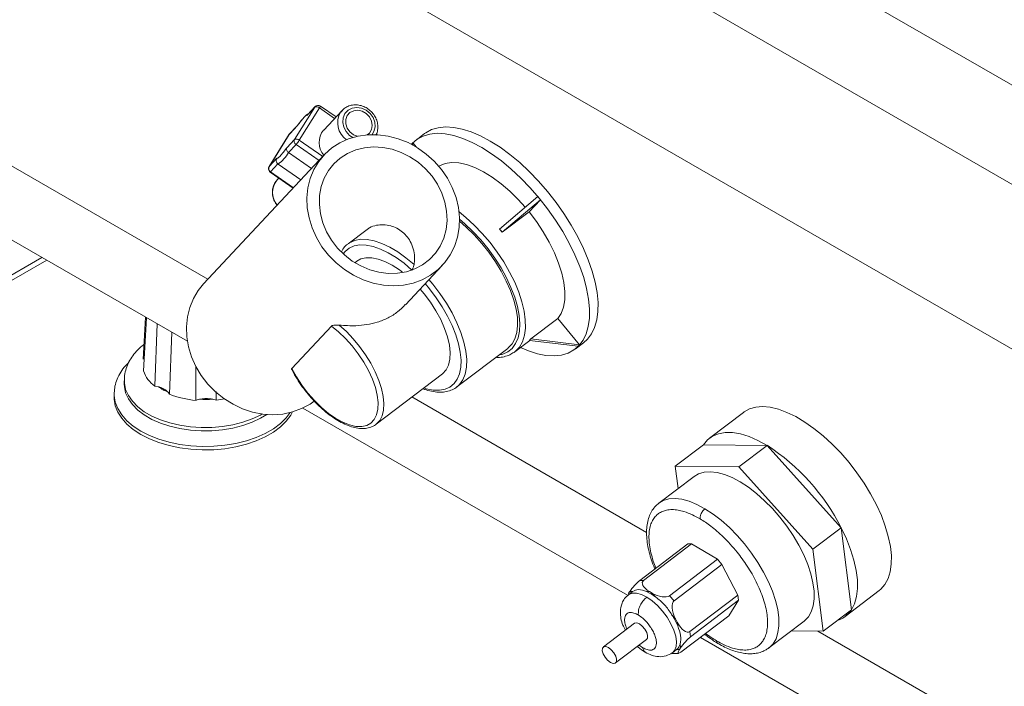
# Paper-space layout 'Isometrica' of a CAD drawing. Units: millimetres. Extents: x -444 to 1719, y -361 to 1345.
# Drawn here: x 37 to 281, y 285 to 450 of the extents above; entities that cross this region are included whole.
import ezdxf

# ---------------------------------------------------------------- set-up
doc = ezdxf.new("R2010")
doc.units = ezdxf.units.MM

psp = doc.layouts.new('Isometrica')

# ---------------------------------------------------------------- linework, layer by layer
at = {"color": 7, "linetype": 'Continuous', "lineweight": 15}
for p, q in [((831.85, 92.7), (-440.94, 827.47)), ((831.85, 51.87), (-440.94, 786.64)), ((105.29, 420.79), (110.28, 428.77)), ((110.28, 428.77), (108.35, 426.71)), ((110.37, 428.89), (108.46, 426.84)), ((115.56, 426.35), (111.67, 429.03)), ((111.43, 428.56), (106.45, 420.58)), ((117.05, 427.94), (112.49, 423.07)), ((105.92, 424.1), (103.99, 422.04)), ((105.99, 424.2), (104.08, 422.16)), ((103.96, 422), (98.97, 414.02)), ((103.99, 422.04), (99, 414.05)), ((137.45, 422.21), (135.35, 420.61)), ((103.36, 418.72), (105.29, 420.79)), ((105.65, 419.48), (103.82, 417.52)), ((134.61, 419.88), (134.28, 419.53)), ((134.28, 419.51), (134.28, 419.53)), ((134.55, 419.37), (134.61, 419.88)), ((135.48, 418.83), (134.61, 419.88)), ((112.6, 416.92), (82.78, 385.01)), ((102.91, 418.13), (103.36, 418.72)), ((109.51, 413.6), (103.82, 417.52)), ((99, 414.05), (100.93, 416.12)), ((101.18, 414.7), (99.35, 412.74)), ((101.21, 414.67), (106.86, 410.77)), ((99.25, 412.66), (104.96, 408.73)), ((101.39, 411.19), (100.98, 410.75)), ((156.02, 398.59), (165.45, 406.62)), ((156.65, 397.82), (166.09, 405.85)), ((163.29, 402.86), (166.09, 405.85)), ((166.09, 405.85), (165.45, 406.62)), ((163.29, 402.86), (156.65, 397.82)), ((29.7, 399.14), (78.77, 370.81)), ((123.22, 398.52), (118.51, 394.93)), ((156.34, 398.2), (156.02, 398.59)), ((156.02, 398.59), (156.02, 398.59)), ((156.65, 397.82), (156.34, 398.2)), ((156.65, 397.82), (156.65, 397.82)), ((-103.99, 305.49), (43.97, 390.91)), ((120.69, 390.62), (120.22, 390.26)), ((132.71, 379.85), (141.83, 389.6)), ((68.42, 376.79), (67.83, 366.39)), ((67.91, 363.49), (68.66, 376.65)), ((170.41, 376.45), (163.77, 371.4)), ((170.41, 376.45), (175.76, 369.95)), ((71.32, 375.11), (70.71, 359.75)), ((74.32, 357.73), (74.92, 373.04)), ((114.39, 374.58), (104.6, 364.11)), ((159.77, 368.2), (163.5, 371.04)), ((163.44, 371.04), (163.61, 371.22)), ((163.44, 371.04), (163.44, 371.05)), ((163.44, 371.04), (175.43, 369.6)), ((163.61, 371.22), (163.77, 371.4)), ((163.77, 371.4), (175.76, 369.95)), ((163.77, 371.4), (163.77, 371.4)), ((174.69, 368.87), (176.78, 370.46)), ((145.44, 359.51), (158.01, 369.06)), ((159.77, 368.2), (159.6, 368.08)), ((175.43, 369.6), (175.76, 369.95)), ((80.89, 364.59), (80.89, 356.23)), ((63.17, 361), (63.17, 360.18)), ((125.45, 350.28), (141.87, 362.76)), ((70.74, 359.73), (71.61, 359.55)), ((73.98, 358.23), (74.34, 357.72)), ((85.92, 356.27), (85.92, 358.35)), ((145.52, 359.57), (145.44, 359.51)), ((60.67, 357.76), (60.67, 356.91)), ((80.91, 356.22), (81.76, 356.46)), ((85.06, 356.49), (85.91, 356.27)), ((107.37, 354.3), (187.66, 307.95)), ((216.35, 353.22), (207.97, 346.85)), ((199.45, 339.88), (206.44, 345.19)), ((222.2, 345.06), (206.44, 345.19)), ((215.21, 339.75), (222.2, 345.06)), ((240.51, 324.66), (222.2, 345.06)), ((199.45, 339.88), (200.15, 334.35)), ((215.21, 339.75), (199.45, 339.88)), ((233.52, 319.35), (215.21, 339.75)), ((204.14, 337.39), (195.41, 330.75)), ((233.52, 319.35), (240.51, 324.66)), ((243.05, 304.39), (240.51, 324.66)), ((202.54, 320.65), (190.67, 311.62)), ((191.65, 311.63), (203.52, 320.66)), ((202.54, 320.65), (203.52, 320.66)), ((209.88, 316.88), (203.52, 320.66)), ((236.07, 299.08), (233.52, 319.35)), ((209.88, 316.88), (198.01, 307.85)), ((209.88, 316.88), (211.03, 315.61)), ((199.16, 306.58), (211.03, 315.61)), ((214.97, 308.01), (211.03, 315.61)), ((191.65, 311.63), (190.67, 311.62)), ((188.92, 308.86), (187.87, 308.06)), ((188.2, 308.86), (187.93, 308.44)), ((188.92, 308.86), (188.2, 308.86)), ((192.36, 308.88), (193.09, 308.88)), ((193.77, 308.48), (193.09, 308.88)), ((193.77, 308.48), (194.63, 307.53)), ((199.16, 306.58), (198.01, 307.85)), ((214.97, 308.01), (203.1, 298.98)), ((214.97, 308.01), (215.14, 306.73)), ((241.52, 302.73), (249.9, 309.1)), ((203.27, 297.71), (215.14, 306.73)), ((212.72, 302.91), (215.14, 306.73)), ((199.52, 302.13), (198.66, 303.07)), ((199.94, 301.31), (199.52, 302.13)), ((212.72, 302.91), (200.85, 293.89)), ((236.07, 299.08), (243.05, 304.39)), ((189.36, 301.03), (181.68, 295.19)), ((200.07, 300.36), (199.94, 301.31)), ((222.65, 294.93), (231.38, 301.57)), ((203.27, 297.71), (203.1, 298.98)), ((205.68, 297.55), (374.85, 199.89)), ((228.19, 299.14), (236.07, 299.08)), ((184.7, 291.21), (192.38, 297.05)), ((200.53, 294.53), (200.79, 294.94)), ((200.79, 294.94), (200.67, 295.89)), ((222.65, 294.93), (222.4, 294.76)), ((198.76, 293.73), (198.69, 293.68)), ((198.71, 293.57), (200.28, 293.58)), ((198.76, 293.73), (199.81, 294.53)), ((199.81, 294.53), (200.53, 294.53))]:
    psp.add_line(p, q, dxfattribs=at)
at = {"color": 8, "linetype": 'Continuous', "lineweight": 15}
for p, q in [((234.53, 462.03), (838.92, 113.11)), ((83.87, 386.18), (4.17, 432.19)), ((110.37, 428.89), (110.28, 428.77)), ((115.2, 425.97), (111.43, 428.56)), ((103.99, 422.04), (103.96, 422)), ((104.08, 422.16), (103.99, 422.04)), ((111.34, 415.56), (105.65, 419.48)), ((106.45, 420.58), (112.27, 416.56)), ((99, 414.05), (98.97, 414.02)), ((99.35, 412.74), (105.04, 408.82)), ((42.79, 391.58), (-105.17, 306.17)), ((192.38, 323.53), (134.34, 357.04)), ((187.93, 308.44), (187.97, 308.14)), ((374.46, 218.43), (234.73, 299.09)), ((191.41, 294.99), (190.53, 295.64))]:
    psp.add_line(p, q, dxfattribs=at)
at = {"color": 7, "linetype": 'Continuous', "lineweight": 15, "flags": 128}
for points in [[(108.35, 426.71), (108.3, 426.77), (108.17, 426.72), (107.95, 426.54), (107.66, 426.25), (107.31, 425.85), (106.89, 425.36), (106.42, 424.77), (105.92, 424.1)], [(116.67, 427.48), (116.72, 427.54), (117.55, 428.4)], [(118.99, 427.41), (118.32, 426.66), (117.96, 425.7), (117.95, 424.63), (118.3, 423.57), (118.96, 422.64), (119.87, 421.93), (120.83, 421.54)], [(123.27, 421.9), (123.81, 422.36), (124.33, 423.23), (124.52, 424.25), (124.35, 425.33), (123.83, 426.34), (123.04, 427.18), (122.05, 427.74), (120.96, 427.98), (119.91, 427.86), (118.99, 427.41), (118.99, 427.41)], [(176.78, 370.46), (177.73, 371.32), (178.75, 372.66), (179.52, 374.26), (180.05, 376.1), (180.33, 378.17), (180.36, 380.43), (180.13, 382.87), (179.64, 385.45), (178.92, 388.16), (177.95, 390.95), (176.75, 393.8), (175.34, 396.68), (173.73, 399.56), (171.94, 402.4), (169.98, 405.18), (167.89, 407.86), (165.67, 410.41), (163.36, 412.8), (160.99, 415.02), (158.57, 417.03), (156.14, 418.82), (153.71, 420.36), (151.32, 421.63), (149, 422.63), (146.77, 423.34), (144.65, 423.76), (142.66, 423.87), (140.84, 423.68), (139.19, 423.2), (137.74, 422.42), (137.45, 422.21)], [(114.53, 418.65), (112.78, 417.1), (111.29, 415.3), (110.08, 413.29), (109.18, 411.09), (108.6, 408.76), (108.35, 406.33), (108.44, 403.84), (108.87, 401.35), (109.62, 398.88), (110.69, 396.5), (112.05, 394.23), (113.68, 392.13), (115.55, 390.23), (117.63, 388.56), (119.89, 387.15), (122.27, 386.03), (124.74, 385.21), (127.26, 384.72), (129.77, 384.56), (132.24, 384.73), (134.62, 385.23), (136.87, 386.06), (138.94, 387.19), (140.81, 388.61), (142.43, 390.29), (143.78, 392.2), (144.84, 394.31), (145.58, 396.58), (145.99, 398.96), (146.07, 401.43), (145.82, 403.93), (145.23, 406.41), (144.31, 408.84), (143.1, 411.17), (141.6, 413.36), (139.84, 415.36), (137.86, 417.16), (135.69, 418.7), (133.37, 419.97), (130.93, 420.94), (128.44, 421.59), (125.91, 421.92), (123.42, 421.92), (120.99, 421.58), (118.67, 420.91), (116.5, 419.93), (114.53, 418.65)], [(175.64, 369.73), (176.65, 371.07), (177.43, 372.67), (177.96, 374.51), (178.24, 376.57), (178.26, 378.84), (178.03, 381.28), (177.55, 383.86), (176.82, 386.56), (175.85, 389.36), (174.66, 392.21), (173.25, 395.09), (171.64, 397.97), (169.84, 400.81), (167.89, 403.58), (165.79, 406.26), (163.58, 408.81), (161.27, 411.21), (158.89, 413.43), (156.47, 415.44), (154.04, 417.23), (151.62, 418.77), (149.23, 420.04), (146.91, 421.04), (144.67, 421.75), (142.55, 422.17), (140.57, 422.28), (138.74, 422.09), (137.09, 421.6), (135.64, 420.82), (134.4, 419.76), (134.22, 419.55)], [(116.59, 416.15), (115, 414.72), (113.67, 413.04), (112.63, 411.16), (111.9, 409.1), (111.49, 406.93), (111.43, 404.67), (111.69, 402.38), (112.29, 400.12), (113.21, 397.92), (114.42, 395.83), (115.91, 393.9), (117.64, 392.17), (119.57, 390.68), (121.67, 389.46), (123.88, 388.52), (126.17, 387.91), (128.48, 387.62), (130.76, 387.66), (132.96, 388.04), (135.04, 388.74), (136.96, 389.75), (138.67, 391.05), (140.13, 392.61), (141.32, 394.39), (142.21, 396.37), (142.77, 398.49), (143.01, 400.71), (142.91, 402.99), (142.48, 405.27), (141.72, 407.51), (140.65, 409.66), (139.29, 411.67), (137.68, 413.51), (135.85, 415.12), (133.83, 416.49), (131.67, 417.57), (129.41, 418.34), (127.11, 418.8), (124.81, 418.92), (122.56, 418.71), (120.41, 418.17), (118.41, 417.31), (116.59, 416.15)], [(162.36, 403.99), (160.64, 405.88), (158.53, 407.96), (156.36, 409.81), (154.18, 411.43), (152, 412.77), (149.88, 413.82), (147.84, 414.56), (145.91, 414.98), (144.14, 415.07), (142.54, 414.83), (141.14, 414.27), (140.95, 414.16)], [(170.41, 376.45), (171.25, 377.73), (171.84, 379.28), (172.15, 381.09), (172.18, 383.11), (171.93, 385.33), (171.41, 387.69), (170.62, 390.18), (169.59, 392.73), (168.31, 395.32), (166.82, 397.9), (165.14, 400.43), (163.29, 402.86)], [(158.01, 369.06), (158.16, 369.18), (159.1, 370.19), (159.8, 371.46), (160.26, 372.99), (160.46, 374.73), (160.4, 376.67), (160.09, 378.78), (159.52, 381.02), (158.71, 383.35), (157.67, 385.73), (156.41, 388.13), (154.97, 390.51), (153.35, 392.83), (151.59, 395.05), (149.72, 397.14), (147.76, 399.06), (146.08, 400.52)], [(132.05, 387.84), (131.21, 388.47), (129.4, 389.65), (127.64, 390.55), (125.95, 391.17), (124.37, 391.48), (122.94, 391.48), (121.68, 391.18), (120.69, 390.62)], [(82.78, 385.01), (81.46, 383.39), (80.26, 381.38), (79.36, 379.18), (78.78, 376.85), (78.53, 374.42), (78.62, 371.93), (79.04, 369.44), (79.8, 366.97), (80.86, 364.59), (82.22, 362.33), (83.85, 360.22), (85.73, 358.32), (87.81, 356.65), (90.06, 355.24), (92.44, 354.12), (94.92, 353.3), (97.43, 352.81), (99.95, 352.65), (102.41, 352.82), (104.79, 353.33), (107.04, 354.15), (109.12, 355.28), (110.14, 356)], [(141.87, 362.76), (141.92, 362.8), (142.77, 363.71), (143.38, 364.91), (143.72, 366.35), (143.79, 368.03), (143.6, 369.89), (143.13, 371.89), (142.41, 374), (141.45, 376.17), (140.27, 378.35), (138.89, 380.5), (137.35, 382.56), (136.35, 383.74)], [(104.6, 364.11), (105.75, 362.01), (107.09, 359.95), (108.59, 357.97), (110.21, 356.12), (111.93, 354.44), (113.69, 352.97), (115.47, 351.74), (117.21, 350.79), (118.89, 350.12), (120.46, 349.76), (121.89, 349.72), (123.14, 349.99), (124.19, 350.58), (125.01, 351.46), (125.59, 352.61), (125.91, 354.02), (125.96, 355.65), (125.75, 357.46), (125.27, 359.41), (124.54, 361.45), (123.58, 363.55), (122.4, 365.65), (121.04, 367.7), (119.52, 369.67), (117.88, 371.49), (116.16, 373.15), (114.39, 374.58)], [(161.17, 369.27), (163.14, 368.44), (165.37, 367.73), (167.49, 367.32), (169.48, 367.2), (171.3, 367.39), (172.95, 367.88), (174.4, 368.66), (175.64, 369.73)], [(98.42, 352.71), (96.83, 351.75), (94.76, 350.77), (92.48, 349.96), (90.04, 349.34), (87.48, 348.9), (84.84, 348.67), (82.16, 348.65), (79.51, 348.83), (76.92, 349.21), (74.45, 349.79), (72.12, 350.55), (70, 351.49), (68.11, 352.58), (66.49, 353.8), (65.17, 355.14), (64.17, 356.57), (63.5, 358.07), (63.19, 359.6), (63.17, 360.18)], [(104.79, 353.32), (104.34, 352.51), (103.21, 351.02), (101.78, 349.61), (100.04, 348.32), (98.05, 347.17), (95.81, 346.17), (93.38, 345.34), (90.79, 344.69), (88.07, 344.24), (85.28, 343.98), (82.46, 343.93), (79.65, 344.08), (76.89, 344.44), (74.23, 344.99), (71.71, 345.73), (69.38, 346.65), (67.26, 347.73), (65.39, 348.95), (63.8, 350.3), (62.52, 351.75), (61.56, 353.29), (60.94, 354.88), (60.68, 356.5), (60.67, 356.91)], [(216.35, 353.22), (216.49, 353.33), (217.84, 354.07), (219.38, 354.51), (221.09, 354.64), (222.97, 354.47), (224.98, 354), (227.09, 353.23), (229.29, 352.17), (231.53, 350.84), (233.79, 349.25), (236.05, 347.42), (238.27, 345.39), (240.42, 343.17), (242.47, 340.79), (244.4, 338.28), (246.19, 335.68), (247.81, 333.03), (249.23, 330.35), (250.45, 327.68), (251.43, 325.05), (252.18, 322.51), (252.69, 320.07), (252.93, 317.79), (252.92, 315.67), (252.65, 313.76), (252.13, 312.08), (251.35, 310.64), (250.35, 309.47), (249.9, 309.1)], [(125.59, 350.39), (125.52, 350.33), (125.45, 350.28)], [(206.44, 345.19), (207.45, 346.4), (208.69, 347.32), (210.15, 347.94), (211.81, 348.24), (213.64, 348.23), (215.62, 347.89), (217.73, 347.25), (219.93, 346.3), (222.2, 345.06)], [(231.38, 301.57), (231.46, 301.63), (232.41, 302.61), (233.13, 303.86), (233.61, 305.35), (233.84, 307.07), (233.82, 308.98), (233.54, 311.06), (233.01, 313.27), (232.25, 315.58), (231.25, 317.95), (230.04, 320.34), (228.64, 322.72), (227.07, 325.05), (225.35, 327.3), (223.51, 329.41), (221.58, 331.37), (219.59, 333.15), (217.57, 334.71), (215.55, 336.02), (213.57, 337.08), (211.65, 337.86), (209.83, 338.35), (208.14, 338.54), (206.6, 338.43), (205.23, 338.03), (204.14, 337.39)], [(240.51, 324.66), (241.8, 321.94), (242.86, 319.25), (243.67, 316.64), (244.23, 314.13), (244.53, 311.78), (244.56, 309.6), (244.32, 307.62), (243.81, 305.87), (243.05, 304.39)], [(189.36, 301.03), (189.44, 301.08), (189.97, 301.14), (190.63, 300.88)], [(190.63, 300.88), (191.32, 300.33), (191.95, 299.59), (192.42, 298.77), (192.64, 297.99), (192.6, 297.36), (192.38, 297.05)], [(182.94, 295.04), (183.64, 294.49), (184.27, 293.75), (184.73, 292.93), (184.96, 292.15), (184.92, 291.52), (184.62, 291.15), (184.09, 291.1), (183.43, 291.36), (182.74, 291.9), (182.11, 292.64), (181.65, 293.47), (181.42, 294.25), (181.46, 294.88), (181.76, 295.24), (182.28, 295.3), (182.94, 295.04)]]:
    psp.add_lwpolyline(points, dxfattribs=at)
at = {"color": 8, "linetype": 'Continuous', "lineweight": 15, "flags": 128}
for points in [[(118.52, 427.98), (117.76, 427.17), (117.32, 426.14), (117.21, 424.99), (117.47, 423.81), (118.05, 422.71), (118.92, 421.78), (119.72, 421.26)], [(124.45, 421.96), (124.93, 422.74), (125.21, 423.85), (125.13, 425.03), (124.71, 426.18), (123.97, 427.21), (122.99, 428.01), (121.85, 428.52), (120.66, 428.69), (119.51, 428.5), (118.52, 427.98)], [(100.93, 416.12), (100.98, 416.05), (101.11, 416.11), (101.33, 416.28), (101.62, 416.57), (101.97, 416.97), (102.39, 417.47), (102.86, 418.06), (102.91, 418.13)], [(145.97, 402.87), (147.66, 401.49), (149.74, 399.59), (151.74, 397.5), (153.65, 395.26), (155.42, 392.9), (157.05, 390.45), (158.49, 387.96), (159.74, 385.45), (160.76, 382.98), (161.55, 380.57), (162.09, 378.26), (162.37, 376.09), (162.4, 374.09), (162.16, 372.29), (161.67, 370.71), (160.93, 369.39), (159.95, 368.35), (159.77, 368.2)], [(155.78, 367.37), (156.79, 367.61), (158.07, 368.19), (159.14, 369.07), (159.97, 370.23), (160.57, 371.64), (160.91, 373.3), (161, 375.16), (160.84, 377.2), (160.41, 379.39), (159.74, 381.7), (158.83, 384.09), (157.7, 386.52), (156.36, 388.96), (154.84, 391.36), (153.16, 393.69), (151.34, 395.91), (149.42, 397.98), (147.42, 399.89), (146.08, 401.02)], [(134.32, 388.45), (132.37, 390.11), (130.41, 391.54), (128.47, 392.73), (126.56, 393.65), (124.74, 394.29), (123.03, 394.63), (121.45, 394.68), (120.04, 394.43), (118.81, 393.88), (117.8, 393.05), (117.32, 392.46)], [(118.51, 394.93), (118.91, 395.21), (120.17, 395.78), (121.62, 396.05), (123.24, 396.02), (124.99, 395.68), (126.87, 395.05), (128.82, 394.13), (130.82, 392.94), (132.85, 391.49), (134.86, 389.81)], [(137.26, 359.26), (137.84, 359.08), (139.55, 358.74), (141.12, 358.7), (142.52, 358.95), (143.74, 359.5), (144.76, 360.33), (145.55, 361.43), (146.1, 362.79), (146.42, 364.37), (146.48, 366.16), (146.29, 368.12), (145.85, 370.22), (145.17, 372.43), (144.26, 374.7), (143.14, 377.02), (141.82, 379.32), (140.33, 381.58), (138.69, 383.77), (137.6, 385.08)], [(138.53, 386.07), (139.48, 384.95), (141.24, 382.65), (142.84, 380.26), (144.26, 377.82), (145.47, 375.37), (146.45, 372.95), (147.19, 370.61), (147.67, 368.37), (147.89, 366.28), (147.83, 364.38), (147.51, 362.7), (146.93, 361.26), (146.09, 360.09), (145.52, 359.57)], [(116.33, 374.8), (118.1, 373.21), (119.79, 371.44), (121.38, 369.51), (122.84, 367.48), (124.14, 365.38), (125.25, 363.26), (126.14, 361.15), (126.8, 359.11), (127.22, 357.18), (127.39, 355.38), (127.29, 353.77), (126.95, 352.38), (126.35, 351.22), (125.59, 350.39)], [(97.3, 352.83), (96.83, 352.56), (94.76, 351.59), (92.48, 350.78), (90.04, 350.15), (87.48, 349.72), (84.84, 349.49), (82.16, 349.46), (79.51, 349.64), (76.92, 350.03), (74.45, 350.6), (72.12, 351.37), (70, 352.3), (68.11, 353.39), (66.49, 354.62), (65.17, 355.96), (64.17, 357.39), (63.5, 358.88), (63.19, 360.42), (63.18, 361.38)], [(67.26, 348.58), (65.39, 349.8), (63.8, 351.15), (62.52, 352.6), (61.56, 354.14), (60.94, 355.73), (60.68, 357.36), (60.67, 357.72)], [(104.21, 353.17), (103.21, 351.87), (101.78, 350.46), (100.04, 349.17), (98.05, 348.02), (95.81, 347.02), (93.38, 346.19), (90.79, 345.54), (88.07, 345.09), (85.28, 344.83), (82.46, 344.78), (79.65, 344.93), (76.89, 345.29), (74.23, 345.84), (71.71, 346.58), (69.38, 347.5), (67.26, 348.58)], [(195.41, 330.75), (196.5, 331.39), (197.87, 331.8), (199.41, 331.91), (201.1, 331.71), (202.92, 331.23), (204.84, 330.45), (206.82, 329.39)], [(206.82, 329.39), (208.84, 328.07), (210.86, 326.51), (212.85, 324.74), (214.78, 322.78), (216.62, 320.66), (218.34, 318.42), (219.91, 316.09), (221.31, 313.71), (222.52, 311.31), (223.52, 308.94), (224.28, 306.64), (224.81, 304.42), (225.09, 302.35), (225.11, 300.43), (224.88, 298.72), (224.4, 297.22), (223.68, 295.98), (222.73, 294.99), (222.65, 294.93)], [(187.87, 308.06), (187.98, 308.14), (188.85, 308.48), (189.91, 308.48), (191.12, 308.16), (192.43, 307.52)], [(192.43, 307.52), (193.78, 306.58), (195.1, 305.4), (196.35, 304.02), (197.47, 302.51), (198.4, 300.92), (199.11, 299.34), (199.57, 297.82), (199.75, 296.44), (199.66, 295.25), (199.28, 294.31), (198.76, 293.73)]]:
    psp.add_lwpolyline(points, dxfattribs=at)
at = {"color": 7, "linetype": 'Continuous', "lineweight": 15}
for centre, radius, start, end in [((110.7, 427.81), 1.05, 45.6916, 113.5756), ((111.1, 428.21), 1, 55.4485, 136.9335), ((104.81, 421.47), 1, 136.9335, 148.0141), ((116.15, 419.99), 4.79, 139.9201, 220.9627), ((106.17, 420.32), 0.994, 152.1075, 238.2743), ((105.71, 419.83), 1.05, 45.69, 113.5895), ((98.89, 425.21), 8.87, 319.6824, 328.4648), ((99.82, 413.49), 1, 148.0141, 219.4946), ((99.88, 413.59), 0.994, 152.1075, 238.2743), ((99.82, 413.49), 1, 219.4946, 235.4485), ((121.37, 369.42), 45.29, 39.4621, 40.0927), ((116.23, 365.16), 51.96, 38.9375, 39.4878), ((159.45, 375.11), 5.7, 314.4963, 316.9304), ((159.42, 375.14), 5.73, 316.9345, 319.3666), ((75.32, 366.1), 7.87, 199.5808, 234.2352), ((79.82, 371.46), 14.46, 235.4228, 246.204), ((82.7, 379.21), 23.08, 248.7438, 265.5567), ((83.17, 382.33), 25.91, 266.8948, 274.1969), ((83.32, 381.35), 25.23, 275.9321, 280.5924), ((193.6, 300.99), 52.54, 26.7825, 57.0258), ((188.2, 299.3), 10.44, 52.0356, 66.5407), ((185.06, 294.3), 16.19, 22.0043, 32.8234), ((237.55, 307.94), 6.55, 287.3602, 327.1229), ((198.27, 296.45), 2.46, 308.547, 346.8631)]:
    psp.add_arc(centre, radius, start, end, dxfattribs=at)
at = {"color": 8, "linetype": 'Continuous', "lineweight": 15}
for centre, radius, start, end in [((110.51, 429.32), 1.19, 320.5883, 346.0348), ((121.09, 424.87), 5.13, 149.4191, 234.4976), ((96.13, 421.94), 8.87, 304.8985, 330.0605), ((99.22, 412.81), 0.154, 282.9278, 332.4277), ((104.64, 407.67), 4.79, 139.922, 220.9608)]:
    psp.add_arc(centre, radius, start, end, dxfattribs=at)
at = {"color": 7, "linetype": 'Continuous', "lineweight": 15}
for centre, major_axis, ratio, start_param, end_param in [((189.59, 309.92), (1.73, 1.98), 0.178655, 0.711294, 2.28209), ((194.48, 309.95), (3.1, -1.36), 0.468752, 2.887521, 4.458317), ((195.17, 309.54), (3.1, -1.36), 0.468752, 4.458317, 6.029114), ((200.91, 303.19), (-1.61, 3.48), 0.449283, 0.098139, 1.668936), ((201.34, 302.37), (-1.61, 3.48), 0.449283, 1.668936, 3.239732), ((202.19, 296), (1.73, 1.98), 0.178655, 0.711294, 2.28209), ((201.93, 295.59), (1.73, 1.98), 0.178655, 2.28209, 3.852886)]:
    psp.add_ellipse(centre, major_axis=major_axis, ratio=ratio, start_param=start_param, end_param=end_param, dxfattribs=at)
for points, knots in [([(125.41, 421.81), (125.44, 421.87), (125.69, 422.25), (125.87, 423.11), (125.92, 424.31), (125.65, 425.52), (125.1, 426.67), (124.29, 427.69), (123.27, 428.51), (122.1, 429.08), (120.85, 429.36), (119.61, 429.33), (118.48, 429.01), (117.86, 428.61), (117.58, 428.43)], [0, 0, 0, 0, 0.015996, 0.104601, 0.193558, 0.28325, 0.373704, 0.464771, 0.556282, 0.648096, 0.740019, 0.831771, 0.922934, 1, 1, 1, 1]), ([(108.73, 427.13), (108.69, 427.12), (108.53, 427.06), (108.33, 426.92), (108.01, 426.65), (107.57, 426.18), (106.94, 425.44), (106.37, 424.72), (106.01, 424.23), (105.91, 424.1)], [0, 0, 0, 0, 0.0298251, 0.1171274, 0.2604681, 0.4827659, 0.6946717, 0.9177146, 1, 1, 1, 1]), ([(108.46, 426.84), (108.43, 426.8), (108.38, 426.76), (108.35, 426.71), (108.35, 426.71)], [0, 0, 0, 0, 0.95286, 1, 1, 1, 1]), ([(103.36, 418.72), (103.36, 418.72), (103.33, 418.67), (103.28, 418.52), (103.28, 418.27), (103.38, 417.99), (103.56, 417.72), (103.73, 417.59), (103.82, 417.52)], [0, 0, 0, 0, 0.005274, 0.170629, 0.385283, 0.592351, 0.796124, 1, 1, 1, 1]), ([(100.93, 416.12), (100.93, 416.11), (100.88, 416.04), (100.79, 415.86), (100.73, 415.55), (100.78, 415.33), (100.8, 415.23)], [0, 0, 0, 0, 0.009157, 0.291792, 0.659113, 1, 1, 1, 1]), ([(100.81, 415.23), (100.81, 415.21), (100.84, 415.07), (100.97, 414.84), (101.15, 414.73), (101.22, 414.69)], [0, 0, 0, 0, 0.1176022, 0.6986907, 1, 1, 1, 1]), ([(101.3, 411.04), (101.19, 410.95), (100.8, 410.61), (100.28, 409.85), (99.87, 408.75), (99.75, 407.55), (99.94, 406.34), (100.35, 405.27), (100.78, 404.7), (100.96, 404.46)], [0, 0, 0, 0, 0.0568675, 0.2214696, 0.3858503, 0.5505675, 0.7165236, 0.8839263, 1, 1, 1, 1]), ([(134.86, 389.81), (134.91, 390.27), (135.03, 391.43), (134.82, 393.26), (134.2, 395.11), (133.23, 396.66), (132.02, 397.91), (130.61, 398.83), (128.99, 399.46), (127.27, 399.72), (125.46, 399.56), (124.05, 399.13), (123.39, 398.57), (123.18, 398.39)], [0, 0, 0, 0, 0.060132, 0.152209, 0.244281, 0.33052, 0.416805, 0.507515, 0.598282, 0.705727, 0.813209, 0.940186, 1, 1, 1, 1]), ([(118.48, 394.87), (118.37, 394.8), (117.88, 394.47), (117.34, 393.84), (117, 393.21), (116.89, 392.99)], [0, 0, 0, 0, 0.162982, 0.718709, 1, 1, 1, 1]), ([(134.86, 389.81), (134.83, 389.66), (134.78, 389.42), (134.65, 389.05), (134.53, 388.77), (134.41, 388.56), (134.35, 388.49), (134.32, 388.45)], [0, 0, 0, 0, 0.301267, 0.4926393, 0.6850771, 0.8534464, 1, 1, 1, 1]), ([(116.33, 374.8), (117.73, 374.72), (120.07, 374.57), (123.21, 374.9), (125.89, 375.51), (128.45, 376.57), (130.81, 377.99), (132.08, 379.26), (132.69, 379.88)], [0, 0, 0, 0, 0.2173107, 0.3663591, 0.5154665, 0.6809356, 0.8464116, 1, 1, 1, 1]), ([(114.39, 374.58), (114.45, 374.62), (114.59, 374.72), (115.04, 374.81), (115.65, 374.85), (116.12, 374.82), (116.33, 374.8)], [0, 0, 0, 0, 0.160606, 0.39069, 0.723449, 1, 1, 1, 1]), ([(68.04, 370.06), (67.88, 369.94), (67.17, 369.44), (66.14, 368.38), (64.98, 366.92), (64.09, 365.35), (63.49, 363.67), (63.18, 362.21), (63.2, 361.31), (63.21, 361.03)], [0, 0, 0, 0, 0.052075, 0.233982, 0.409393, 0.578497, 0.742684, 0.918931, 1, 1, 1, 1]), ([(155.09, 366.85), (155.24, 366.84), (155.97, 366.78), (157.14, 366.97), (158.51, 367.38), (159.24, 367.87), (159.57, 368.08)], [0, 0, 0, 0, 0.086074, 0.417958, 0.743232, 1, 1, 1, 1]), ([(64.3, 365.62), (63.9, 365.22), (63.02, 364.33), (61.99, 362.78), (61.19, 361.05), (60.73, 359.35), (60.7, 358.23), (60.68, 357.71)], [0, 0, 0, 0, 0.178368, 0.399075, 0.61392, 0.821958, 1, 1, 1, 1]), ([(104.6, 363.83), (104.58, 363.87), (104.52, 363.97), (104.57, 364.06), (104.6, 364.11)], [0, 0, 0, 0, 0.42865, 1, 1, 1, 1]), ([(104.6, 363.83), (104.65, 363.72), (105.04, 362.95), (105.88, 361.51), (107.17, 359.57), (108.61, 357.71), (110.15, 355.96), (111.77, 354.36), (113.45, 352.93), (115.15, 351.7), (116.86, 350.69), (118.54, 349.92), (120.18, 349.41), (121.73, 349.19), (123.19, 349.26), (124.46, 349.66), (125.28, 350.07), (125.59, 350.4), (125.61, 350.42)], [0, 0, 0, 0, 0.011555, 0.081789, 0.151965, 0.2221, 0.29225, 0.362455, 0.432777, 0.503286, 0.574058, 0.645164, 0.716629, 0.788271, 0.859283, 0.92845, 0.995082, 1, 1, 1, 1]), ([(71.61, 359.55), (71.72, 359.52), (72.22, 359.37), (73.01, 359.02), (73.65, 358.58), (73.92, 358.29), (73.98, 358.23)], [0, 0, 0, 0, 0.110013, 0.497894, 0.885787, 1, 1, 1, 1]), ([(137.03, 359.08), (137.3, 358.97), (138.19, 358.63), (139.62, 358.32), (141.31, 358.16), (142.88, 358.31), (144.27, 358.78), (145.15, 359.22), (145.51, 359.57), (145.53, 359.59)], [0, 0, 0, 0, 0.080122, 0.265634, 0.45095, 0.634468, 0.814113, 0.988925, 1, 1, 1, 1]), ([(81.76, 356.46), (81.88, 356.48), (82.41, 356.58), (83.4, 356.65), (84.4, 356.6), (84.94, 356.51), (85.06, 356.49)], [0, 0, 0, 0, 0.11006, 0.497909, 0.885789, 1, 1, 1, 1]), ([(195.41, 330.75), (195.07, 330.46), (194.37, 329.86), (193.55, 328.69), (192.93, 327.35), (192.53, 325.83), (192.34, 324.18), (192.36, 322.41), (192.59, 320.55), (192.99, 318.63), (193.59, 316.67), (194.08, 315.28), (194.41, 314.56), (194.44, 314.49)], [0, 0, 0, 0, 0.093382, 0.188281, 0.285842, 0.386155, 0.488097, 0.590366, 0.69203, 0.792822, 0.892548, 0.990691, 1, 1, 1, 1]), ([(206.82, 329.39), (206.63, 329.21), (206.22, 328.84), (205.81, 328.09), (205.6, 327.39), (205.61, 327.03), (205.62, 326.86)], [0, 0, 0, 0, 0.270232, 0.562434, 0.789735, 1, 1, 1, 1]), ([(205.62, 326.86), (206.05, 326.59), (206.94, 326.04), (208.33, 325.03), (209.84, 323.81), (211.44, 322.34), (213.11, 320.61), (214.67, 318.79), (216.06, 316.96), (217.31, 315.14), (218.48, 313.24), (219.56, 311.22), (220.49, 309.16), (221.53, 306.39), (222.16, 303.72), (222.34, 301.32), (222.25, 299.69), (221.95, 298.25), (221.45, 297.06), (220.77, 296.08), (219.96, 295.35), (219.02, 294.83), (217.91, 294.49), (216.61, 294.36), (215.15, 294.5), (213.49, 294.9), (211.66, 295.59), (210.29, 296.35), (209.65, 296.71)], [0, 0, 0, 0, 0.028257, 0.058388, 0.090367, 0.126394, 0.164588, 0.20488, 0.238268, 0.271665, 0.30789, 0.344122, 0.382519, 0.420923, 0.499944, 0.539527, 0.579119, 0.617516, 0.655921, 0.692146, 0.728378, 0.761767, 0.795163, 0.835447, 0.873641, 0.909676, 0.957622, 1, 1, 1, 1]), ([(188.92, 308.86), (189.38, 309.1), (190.34, 309.6), (191.67, 309.13), (192.36, 308.88)], [0, 0, 0, 0, 0.482079, 1, 1, 1, 1]), ([(187.9, 308.08), (187.56, 307.78), (186.91, 307.2), (186.14, 305.79), (185.8, 304.08), (185.99, 302.23), (186.41, 300.71), (186.9, 299.75), (187.12, 299.32)], [0, 0, 0, 0, 0.1504987, 0.2901892, 0.5215673, 0.6905301, 0.8648963, 1, 1, 1, 1]), ([(190.33, 303.08), (190.33, 303.48), (190.31, 304.31), (190.86, 305.67), (191.62, 306.8), (192.17, 307.28), (192.43, 307.52)], [0, 0, 0, 0, 0.270259, 0.562426, 0.789721, 1, 1, 1, 1]), ([(194.63, 307.53), (195.37, 306.95), (196.91, 305.73), (198.06, 303.98), (198.66, 303.07)], [0, 0, 0, 0, 0.4820775, 1, 1, 1, 1]), ([(190.33, 303.08), (190.7, 302.83), (191.55, 302.26), (192.63, 301.12), (193.49, 299.93), (194.1, 298.88), (194.56, 297.77), (194.81, 296.7), (194.82, 295.77), (194.61, 295.07), (194.2, 294.61), (193.54, 294.33), (192.6, 294.38), (191.78, 294.81), (191.41, 294.99)], [0, 0, 0, 0, 0.090317, 0.204563, 0.27142, 0.343935, 0.420786, 0.5, 0.579214, 0.656063, 0.72858, 0.795437, 0.909682, 1, 1, 1, 1]), ([(200.07, 300.36), (200.37, 299.56), (201, 297.88), (200.78, 296.57), (200.67, 295.89)], [0, 0, 0, 0, 0.482079, 1, 1, 1, 1]), ([(206.72, 298.35), (206.95, 298.16), (207.69, 297.57), (208.79, 296.8), (209.66, 296.28), (210.02, 296.06)], [0, 0, 0, 0, 0.211443, 0.674009, 1, 1, 1, 1]), ([(190.12, 295.33), (190.16, 295.29), (190.74, 294.66), (191.43, 294.24), (192.06, 293.85)], [0, 0, 0, 0, 0.0651444, 1, 1, 1, 1]), ([(210.02, 296.06), (210.18, 295.97), (210.86, 295.54), (212.07, 294.94), (213.62, 294.29), (215.15, 293.82), (216.66, 293.53), (218.11, 293.44), (219.5, 293.56), (220.81, 293.9), (221.86, 294.38), (222.43, 294.78), (222.65, 294.93)], [0, 0, 0, 0, 0.0339067, 0.1457468, 0.2585112, 0.3719421, 0.4856753, 0.5991382, 0.7117583, 0.8232858, 0.9343636, 1, 1, 1, 1]), ([(192.06, 293.85), (192.58, 293.58), (193.67, 293.02), (195.44, 292.69), (197.23, 292.83), (198.23, 293.42), (198.73, 293.71)], [0, 0, 0, 0, 0.22207, 0.472296, 0.737875, 1, 1, 1, 1])]:
    psp.add_open_spline(points, degree=3, knots=knots, dxfattribs=at)
at = {"color": 8, "linetype": 'Continuous', "lineweight": 15}
for points, knots in [([(194.7, 314.69), (194.47, 315.27), (193.69, 317.27), (193.11, 319.84), (192.92, 322.24), (193.01, 323.87), (193.32, 325.31), (193.82, 326.51), (194.5, 327.48), (195.31, 328.21), (196.25, 328.73), (197.36, 329.07), (198.65, 329.2), (200.11, 329.07), (201.78, 328.66), (203.61, 327.97), (204.98, 327.21), (205.62, 326.86)], [0, 0, 0, 0, 0.053693, 0.182826, 0.247511, 0.31221, 0.374957, 0.437718, 0.496915, 0.556124, 0.610687, 0.665263, 0.731094, 0.793509, 0.852396, 0.930747, 1, 1, 1, 1]), ([(187.5, 299.62), (187.4, 299.84), (187.14, 300.45), (186.94, 301.38), (186.92, 302.3), (187.14, 303.01), (187.54, 303.47), (188.2, 303.75), (189.14, 303.69), (189.97, 303.27), (190.33, 303.08)], [0, 0, 0, 0, 0.074187, 0.200802, 0.327418, 0.450251, 0.566164, 0.673025, 0.855633, 1, 1, 1, 1]), ([(209.65, 296.71), (209.22, 296.97), (208.32, 297.52), (207.43, 298.19), (206.96, 298.53)], [0, 0, 0, 0, 0.484077, 1, 1, 1, 1]), ([(192.08, 293.87), (191.92, 293.98), (191.58, 294.22), (191.47, 294.72), (191.41, 294.99)], [0, 0, 0, 0, 0.468041, 1, 1, 1, 1]), ([(209.65, 296.71), (209.69, 296.5), (209.75, 296.21), (209.97, 296.12), (210.04, 296.1)], [0, 0, 0, 0, 0.693504, 1, 1, 1, 1])]:
    psp.add_open_spline(points, degree=3, knots=knots, dxfattribs=at)

doc.saveas('drawing.dxf')
